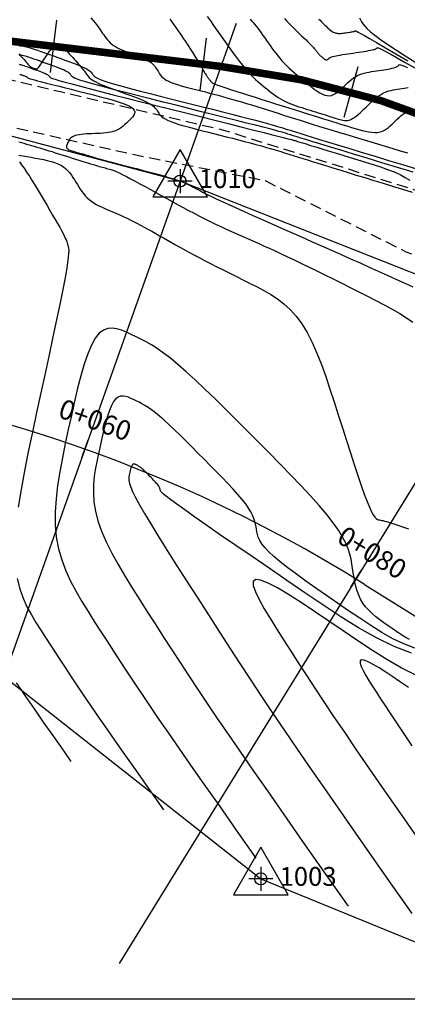
# Model space of a CAD drawing. Units: metres. Extents: x 188656 to 189519, y 8943412 to 8943731.
# Drawn here: x 188827 to 188853, y 8943500 to 8943565 of the extents above; entities that cross this region are included whole.
import ezdxf
from ezdxf.enums import TextEntityAlignment as Align

# ---------------------------------------------------------------- set-up
doc = ezdxf.new("R2010")
doc.units = ezdxf.units.M
doc.header["$LTSCALE"] = 3
doc.header["$MEASUREMENT"] = 0
doc.linetypes.add('DASHED', pattern=[0.75, 0.5, -0.25])
for name, color, linetype in [('CNIVEL_M', 18, 'Continuous'), ('CNIVEL_S', 36, 'Continuous'), ('Coord_Cuadricula', 8, 'Continuous'), ('EJE_ESTACA', 7, 'Continuous'), ('EJE_LINEA', 154, 'Continuous'), ('MARCO_vista', 1, 'Continuous'), ('P-SIMBOLO', 7, 'Continuous'), ('P-VERTICE', 7, 'Continuous'), ('Perim-botadero', 6, 'Continuous'), ('STALBL', 7, 'Continuous'), ('TROCHA', 8, 'Continuous'), ('XSSAM', 7, 'Continuous')]:
    doc.layers.add(name, color=color, linetype=linetype)
doc.styles.add('L50', font='simplex', dxfattribs={"height": 1.3})

# ---------------------------------------------------------------- blocks, each defined once
blk = doc.blocks.new('vert')
at = {"layer": 'MARCO_vista'}
blk.add_lwpolyline([(0, 3.5), (-3.03, -1.75), (3.03, -1.75)], close=True, dxfattribs=at)
blk = doc.blocks.new('lbl_tic')
blk.add_line((0, -0.04165), (0, 0.04165))

msp = doc.modelspace()

# ---------------------------------------------------------------- linework, layer by layer
at = {"layer": 'CNIVEL_M'}
for points in [[(188842.567, 8943565.051), (188842.659, 8943564.949), (188842.754, 8943564.839), (188842.853, 8943564.719), (188842.957, 8943564.588), (188843.065, 8943564.447), (188843.177, 8943564.297), (188843.292, 8943564.14), (188843.409, 8943563.978), (188843.528, 8943563.811), (188843.648, 8943563.641), (188843.769, 8943563.47), (188843.89, 8943563.299), (188844.012, 8943563.128), (188844.136, 8943562.958), (188844.264, 8943562.788), (188844.395, 8943562.619), (188844.533, 8943562.452), (188844.677, 8943562.286), (188844.828, 8943562.122), (188844.988, 8943561.959), (188845.155, 8943561.799), (188845.329, 8943561.639), (188845.508, 8943561.482), (188845.692, 8943561.325), (188845.879, 8943561.169), (188846.068, 8943561.013), (188846.258, 8943560.858), (188846.449, 8943560.703), (188846.638, 8943560.553), (188846.824, 8943560.411), (188847.007, 8943560.281), (188847.186, 8943560.168), (188847.359, 8943560.077), (188847.524, 8943560.01), (188847.682, 8943559.973), (188847.83, 8943559.968), (188847.971, 8943559.992), (188848.104, 8943560.041), (188848.231, 8943560.112), (188848.354, 8943560.199), (188848.473, 8943560.298), (188848.59, 8943560.406), (188848.706, 8943560.518), (188848.822, 8943560.631), (188848.938, 8943560.742), (188849.057, 8943560.851), (188849.177, 8943560.955), (188849.3, 8943561.054), (188849.428, 8943561.146), (188849.56, 8943561.23), (188849.697, 8943561.304), (188849.841, 8943561.367), (188849.99, 8943561.421), (188850.143, 8943561.467), (188850.301, 8943561.505), (188850.461, 8943561.538), (188850.624, 8943561.567), (188850.789, 8943561.593), (188850.954, 8943561.618), (188851.119, 8943561.643), (188851.281, 8943561.667), (188851.44, 8943561.692), (188851.591, 8943561.716), (188851.733, 8943561.74), (188851.863, 8943561.764), (188851.98, 8943561.788), (188852.081, 8943561.812), (188852.164, 8943561.836), (188852.231, 8943561.859), (188852.285, 8943561.882), (188852.327, 8943561.905), (188852.36, 8943561.928), (188852.386, 8943561.951), (188852.407, 8943561.974), (188852.426, 8943561.996), (188852.447, 8943562.018), (188852.481, 8943562.031), (188852.54, 8943562.028), (188852.638, 8943562), (188852.788, 8943561.94), (188853.003, 8943561.84)], [(188827.2, 8943562.75), (188827.289, 8943562.649), (188827.377, 8943562.55), (188827.462, 8943562.454), (188827.544, 8943562.363), (188827.62, 8943562.277), (188827.69, 8943562.199), (188827.753, 8943562.129), (188827.806, 8943562.07), (188827.849, 8943562.022), (188827.884, 8943561.984), (188827.911, 8943561.955), (188827.931, 8943561.934), (188827.946, 8943561.918), (188827.958, 8943561.907), (188827.966, 8943561.898), (188827.974, 8943561.892), (188827.981, 8943561.885), (188827.989, 8943561.878), (188827.997, 8943561.872), (188828.005, 8943561.865), (188828.015, 8943561.859), (188828.025, 8943561.852), (188828.036, 8943561.846), (188828.049, 8943561.84), (188828.063, 8943561.833), (188828.078, 8943561.827), (188828.094, 8943561.821), (188828.112, 8943561.815), (188828.13, 8943561.809), (188828.149, 8943561.803), (188828.168, 8943561.797), (188828.187, 8943561.792), (188828.206, 8943561.786), (188828.225, 8943561.78), (188828.244, 8943561.774), (188828.262, 8943561.769), (188828.28, 8943561.765), (188828.296, 8943561.76), (188828.312, 8943561.757), (188828.326, 8943561.754), (188828.339, 8943561.752), (188828.351, 8943561.751), (188828.361, 8943561.751), (188828.371, 8943561.751), (188828.38, 8943561.752), (188828.389, 8943561.753), (188828.397, 8943561.754), (188828.405, 8943561.756), (188828.413, 8943561.757), (188828.423, 8943561.761), (188828.434, 8943561.768), (188828.449, 8943561.78), (188828.468, 8943561.8), (188828.493, 8943561.829), (188828.524, 8943561.869), (188828.564, 8943561.922), (188828.611, 8943561.989), (188828.667, 8943562.068), (188828.729, 8943562.158), (188828.797, 8943562.258), (188828.869, 8943562.365), (188828.944, 8943562.477), (188829.022, 8943562.593), (188829.101, 8943562.71), (188829.18, 8943562.828), (188829.259, 8943562.942), (188829.339, 8943563.048), (188829.421, 8943563.144), (188829.504, 8943563.225), (188829.589, 8943563.287), (188829.676, 8943563.328), (188829.767, 8943563.343), (188829.86, 8943563.331), (188829.957, 8943563.293), (188830.056, 8943563.233), (188830.156, 8943563.154), (188830.259, 8943563.062), (188830.362, 8943562.958), (188830.467, 8943562.847), (188830.572, 8943562.732), (188830.677, 8943562.617), (188830.78, 8943562.503), (188830.882, 8943562.39), (188830.98, 8943562.281), (188831.075, 8943562.175), (188831.164, 8943562.074), (188831.247, 8943561.979), (188831.322, 8943561.89), (188831.389, 8943561.809), (188831.449, 8943561.734), (188831.503, 8943561.664), (188831.552, 8943561.6), (188831.596, 8943561.539), (188831.637, 8943561.481), (188831.676, 8943561.425), (188831.714, 8943561.37), (188831.752, 8943561.314), (188831.794, 8943561.259), (188831.843, 8943561.202), (188831.902, 8943561.143), (188831.974, 8943561.082), (188832.063, 8943561.019), (188832.173, 8943560.951), (188832.307, 8943560.88), (188832.467, 8943560.804), (188832.65, 8943560.724), (188832.854, 8943560.641), (188833.075, 8943560.555), (188833.31, 8943560.467), (188833.555, 8943560.377), (188833.806, 8943560.285), (188834.061, 8943560.193), (188834.316, 8943560.101), (188834.568, 8943560.01), (188834.813, 8943559.919), (188835.048, 8943559.829), (188835.27, 8943559.74), (188835.475, 8943559.652), (188835.66, 8943559.567), (188835.822, 8943559.483), (188835.958, 8943559.402), (188836.071, 8943559.323), (188836.165, 8943559.246), (188836.241, 8943559.17), (188836.304, 8943559.096), (188836.357, 8943559.022), (188836.404, 8943558.949), (188836.447, 8943558.877), (188836.491, 8943558.804), (188836.54, 8943558.731), (188836.601, 8943558.656), (188836.68, 8943558.581), (188836.782, 8943558.503), (188836.914, 8943558.423), (188837.081, 8943558.339), (188837.289, 8943558.253), (188837.542, 8943558.162), (188837.836, 8943558.068), (188838.165, 8943557.97), (188838.524, 8943557.87), (188838.906, 8943557.769), (188839.305, 8943557.665), (188839.717, 8943557.561), (188840.134, 8943557.456), (188840.552, 8943557.351), (188840.967, 8943557.246), (188841.379, 8943557.142), (188841.785, 8943557.038), (188842.182, 8943556.936), (188842.57, 8943556.834), (188842.945, 8943556.734), (188843.306, 8943556.635), (188843.651, 8943556.538), (188843.982, 8943556.442), (188844.3, 8943556.348), (188844.609, 8943556.254), (188844.909, 8943556.162), (188845.204, 8943556.07), (188845.494, 8943555.979), (188845.782, 8943555.888), (188846.071, 8943555.797), (188846.365, 8943555.704), (188846.671, 8943555.607), (188846.994, 8943555.506), (188847.341, 8943555.398), (188847.715, 8943555.281), (188848.125, 8943555.155), (188848.574, 8943555.016), (188849.068, 8943554.864), (188849.601, 8943554.701), (188850.169, 8943554.528), (188850.766, 8943554.346), (188851.386, 8943554.157), (188852.023, 8943553.964), (188852.671, 8943553.766), (188853.325, 8943553.568)], [(188827.256, 8943561.4), (188827.294, 8943561.387), (188827.334, 8943561.373), (188827.375, 8943561.358), (188827.417, 8943561.343), (188827.458, 8943561.328), (188827.499, 8943561.313), (188827.539, 8943561.299), (188827.577, 8943561.285), (188827.612, 8943561.271), (188827.645, 8943561.258), (188827.674, 8943561.245), (188827.699, 8943561.234), (188827.72, 8943561.223), (188827.737, 8943561.214), (188827.75, 8943561.205), (188827.76, 8943561.196), (188827.767, 8943561.188), (188827.773, 8943561.181), (188827.778, 8943561.174), (188827.783, 8943561.167), (188827.788, 8943561.159), (188827.801, 8943561.15), (188827.828, 8943561.137), (188827.878, 8943561.12), (188827.956, 8943561.095), (188828.072, 8943561.061), (188828.231, 8943561.017), (188828.442, 8943560.961), (188828.709, 8943560.891), (188829.028, 8943560.809), (188829.391, 8943560.717), (188829.79, 8943560.615), (188830.218, 8943560.507), (188830.669, 8943560.394), (188831.134, 8943560.277), (188831.607, 8943560.158), (188832.08, 8943560.039), (188832.543, 8943559.921), (188832.988, 8943559.802), (188833.406, 8943559.685), (188833.788, 8943559.568), (188834.125, 8943559.452), (188834.408, 8943559.337), (188834.627, 8943559.224), (188834.778, 8943559.112), (188834.864, 8943559.002), (188834.897, 8943558.893), (188834.885, 8943558.784), (188834.836, 8943558.677), (188834.76, 8943558.57), (188834.667, 8943558.464), (188834.564, 8943558.358), (188834.459, 8943558.252), (188834.353, 8943558.148), (188834.245, 8943558.047), (188834.133, 8943557.95), (188834.015, 8943557.86), (188833.892, 8943557.777), (188833.76, 8943557.704), (188833.619, 8943557.641), (188833.469, 8943557.591), (188833.31, 8943557.551), (188833.142, 8943557.52), (188832.969, 8943557.497), (188832.79, 8943557.481), (188832.608, 8943557.469), (188832.422, 8943557.46), (188832.236, 8943557.453), (188832.05, 8943557.445), (188831.866, 8943557.437), (188831.687, 8943557.428), (188831.515, 8943557.415), (188831.353, 8943557.4), (188831.203, 8943557.381), (188831.068, 8943557.356), (188830.949, 8943557.326), (188830.849, 8943557.29), (188830.766, 8943557.247), (188830.698, 8943557.2), (188830.642, 8943557.149), (188830.595, 8943557.095), (188830.555, 8943557.038), (188830.521, 8943556.979), (188830.489, 8943556.92), (188830.457, 8943556.861), (188830.427, 8943556.802), (188830.401, 8943556.744), (188830.381, 8943556.688), (188830.367, 8943556.634), (188830.363, 8943556.583), (188830.369, 8943556.536), (188830.388, 8943556.492), (188830.421, 8943556.452), (188830.467, 8943556.417), (188830.523, 8943556.385), (188830.589, 8943556.355), (188830.661, 8943556.328), (188830.739, 8943556.302), (188830.821, 8943556.278), (188830.904, 8943556.254), (188830.988, 8943556.23), (188831.071, 8943556.207), (188831.152, 8943556.183), (188831.231, 8943556.161), (188831.308, 8943556.139), (188831.381, 8943556.118), (188831.45, 8943556.098), (188831.514, 8943556.079), (188831.572, 8943556.062), (188831.625, 8943556.046), (188831.675, 8943556.031), (188831.72, 8943556.017), (188831.763, 8943556.004), (188831.804, 8943555.991), (188831.843, 8943555.978), (188831.882, 8943555.966), (188831.921, 8943555.954), (188831.965, 8943555.94), (188832.02, 8943555.924), (188832.09, 8943555.904), (188832.18, 8943555.878), (188832.295, 8943555.846), (188832.441, 8943555.807), (188832.622, 8943555.758), (188832.842, 8943555.699), (188833.098, 8943555.631), (188833.384, 8943555.555), (188833.695, 8943555.473), (188834.027, 8943555.386), (188834.373, 8943555.294), (188834.73, 8943555.2), (188835.093, 8943555.105), (188835.455, 8943555.01), (188835.813, 8943554.915), (188836.165, 8943554.821), (188836.504, 8943554.728), (188836.83, 8943554.637), (188837.136, 8943554.547), (188837.42, 8943554.461), (188837.678, 8943554.377), (188837.908, 8943554.296), (188838.112, 8943554.218), (188838.293, 8943554.143), (188838.456, 8943554.069), (188838.604, 8943553.997), (188838.74, 8943553.927), (188838.87, 8943553.857), (188838.995, 8943553.788), (188839.121, 8943553.718), (188839.256, 8943553.645), (188839.408, 8943553.565), (188839.585, 8943553.474), (188839.795, 8943553.369), (188840.048, 8943553.246), (188840.352, 8943553.103), (188840.714, 8943552.934), (188841.142, 8943552.739), (188841.628, 8943552.519), (188842.165, 8943552.278), (188842.744, 8943552.02), (188843.357, 8943551.747), (188843.995, 8943551.464), (188844.65, 8943551.174), (188845.314, 8943550.88), (188845.978, 8943550.586), (188846.641, 8943550.293), (188847.3, 8943550.001), (188847.954, 8943549.711), (188848.6, 8943549.423), (188849.237, 8943549.14), (188849.862, 8943548.86), (188850.475, 8943548.586), (188851.074, 8943548.316), (188851.659, 8943548.052), (188852.234, 8943547.791), (188852.799, 8943547.535), (188853.357, 8943547.281)], [(188853.288, 8943522.942), (188852.124, 8943523.387), (188850.949, 8943523.956), (188849.767, 8943524.622), (188848.578, 8943525.361), (188847.385, 8943526.15), (188846.191, 8943526.963), (188844.999, 8943527.779), (188843.825, 8943528.582), (188842.689, 8943529.36), (188841.608, 8943530.102), (188840.602, 8943530.795), (188839.689, 8943531.427), (188838.888, 8943531.985), (188838.217, 8943532.457), (188837.688, 8943532.836), (188837.289, 8943533.128), (188837.002, 8943533.348), (188836.808, 8943533.506), (188836.688, 8943533.615), (188836.625, 8943533.687), (188836.598, 8943533.735), (188836.59, 8943533.77), (188836.585, 8943533.804), (188836.578, 8943533.838), (188836.57, 8943533.874), (188836.557, 8943533.912), (188836.54, 8943533.953), (188836.517, 8943533.997), (188836.487, 8943534.047), (188836.449, 8943534.101), (188836.402, 8943534.161), (188836.347, 8943534.226), (188836.284, 8943534.296), (188836.215, 8943534.37), (188836.142, 8943534.446), (188836.066, 8943534.525), (188835.986, 8943534.605), (188835.906, 8943534.686), (188835.826, 8943534.767), (188835.746, 8943534.847), (188835.668, 8943534.925), (188835.592, 8943535), (188835.519, 8943535.07), (188835.449, 8943535.136), (188835.384, 8943535.196), (188835.324, 8943535.248), (188835.269, 8943535.293), (188835.219, 8943535.331), (188835.173, 8943535.363), (188835.131, 8943535.389), (188835.092, 8943535.412), (188835.055, 8943535.432), (188835.02, 8943535.449), (188834.985, 8943535.466), (188834.95, 8943535.482), (188834.915, 8943535.496), (188834.881, 8943535.507), (188834.848, 8943535.512), (188834.815, 8943535.509), (188834.783, 8943535.497), (188834.753, 8943535.474), (188834.723, 8943535.438), (188834.696, 8943535.388), (188834.669, 8943535.325), (188834.644, 8943535.251), (188834.62, 8943535.167), (188834.596, 8943535.076), (188834.573, 8943534.979), (188834.551, 8943534.879), (188834.529, 8943534.777), (188834.508, 8943534.672), (188834.498, 8943534.553), (188834.507, 8943534.408), (188834.547, 8943534.222), (188834.627, 8943533.982), (188834.757, 8943533.675), (188834.948, 8943533.286), (188835.209, 8943532.803), (188835.548, 8943532.216), (188835.956, 8943531.534), (188836.425, 8943530.771), (188836.945, 8943529.941), (188837.504, 8943529.057), (188838.094, 8943528.132), (188838.704, 8943527.18), (188839.324, 8943526.215), (188839.947, 8943525.246), (188840.576, 8943524.269), (188841.218, 8943523.277), (188841.878, 8943522.262), (188842.563, 8943521.217), (188843.28, 8943520.133), (188844.035, 8943519.003), (188844.834, 8943517.82), (188845.686, 8943516.571), (188846.614, 8943515.222), (188847.644, 8943513.736), (188848.801, 8943512.076), (188850.111, 8943510.203), (188851.6, 8943508.079), (188853.293, 8943505.666)]]:
    msp.add_lwpolyline(points, dxfattribs=at)
at = {"layer": 'CNIVEL_S'}
for points in [[(188831.992, 8943565.136), (188832.125, 8943564.976), (188832.243, 8943564.828), (188832.349, 8943564.692), (188832.445, 8943564.564), (188832.532, 8943564.444), (188832.613, 8943564.33), (188832.69, 8943564.219), (188832.765, 8943564.111), (188832.84, 8943564.002), (188832.916, 8943563.895), (188832.995, 8943563.789), (188833.079, 8943563.685), (188833.168, 8943563.584), (188833.264, 8943563.487), (188833.37, 8943563.395), (188833.485, 8943563.307), (188833.612, 8943563.226), (188833.748, 8943563.15), (188833.894, 8943563.078), (188834.047, 8943563.01), (188834.205, 8943562.945), (188834.368, 8943562.882), (188834.534, 8943562.821), (188834.701, 8943562.761), (188834.868, 8943562.701), (188835.034, 8943562.64), (188835.195, 8943562.578), (188835.351, 8943562.516), (188835.5, 8943562.451), (188835.64, 8943562.385), (188835.769, 8943562.316), (188835.885, 8943562.245), (188835.987, 8943562.17), (188836.076, 8943562.093), (188836.154, 8943562.013), (188836.223, 8943561.932), (188836.284, 8943561.848), (188836.34, 8943561.764), (188836.393, 8943561.679), (188836.443, 8943561.593), (188836.494, 8943561.507), (188836.549, 8943561.422), (188836.61, 8943561.337), (188836.682, 8943561.253), (188836.768, 8943561.17), (188836.871, 8943561.088), (188836.995, 8943561.008), (188837.144, 8943560.93), (188837.319, 8943560.854), (188837.519, 8943560.779), (188837.74, 8943560.707), (188837.978, 8943560.635), (188838.231, 8943560.565), (188838.493, 8943560.495), (188838.763, 8943560.426), (188839.036, 8943560.357), (188839.31, 8943560.289), (188839.586, 8943560.219), (188839.863, 8943560.148), (188840.145, 8943560.075), (188840.431, 8943560), (188840.724, 8943559.921), (188841.024, 8943559.838), (188841.334, 8943559.75), (188841.652, 8943559.657), (188841.98, 8943559.559), (188842.315, 8943559.458), (188842.656, 8943559.353), (188843.002, 8943559.245), (188843.352, 8943559.135), (188843.705, 8943559.024), (188844.059, 8943558.912), (188844.413, 8943558.8), (188844.77, 8943558.687), (188845.132, 8943558.573), (188845.502, 8943558.457), (188845.882, 8943558.338), (188846.274, 8943558.215), (188846.681, 8943558.089), (188847.106, 8943557.957), (188847.551, 8943557.82), (188848.013, 8943557.678), (188848.49, 8943557.532), (188848.98, 8943557.383), (188849.48, 8943557.23), (188849.988, 8943557.076), (188850.5, 8943556.92), (188851.015, 8943556.763), (188851.53, 8943556.607), (188852.037, 8943556.455), (188852.531, 8943556.31), (188853.005, 8943556.176)], [(188837.236, 8943565.063), (188837.365, 8943564.877), (188837.496, 8943564.687), (188837.627, 8943564.497), (188837.758, 8943564.306), (188837.888, 8943564.117), (188838.016, 8943563.93), (188838.14, 8943563.748), (188838.26, 8943563.572), (188838.374, 8943563.403), (188838.481, 8943563.242), (188838.58, 8943563.092), (188838.67, 8943562.952), (188838.753, 8943562.823), (188838.828, 8943562.702), (188838.898, 8943562.588), (188838.964, 8943562.481), (188839.026, 8943562.377), (188839.085, 8943562.276), (188839.144, 8943562.177), (188839.202, 8943562.078), (188839.26, 8943561.981), (188839.316, 8943561.885), (188839.371, 8943561.793), (188839.423, 8943561.705), (188839.473, 8943561.622), (188839.519, 8943561.546), (188839.561, 8943561.477), (188839.598, 8943561.417), (188839.632, 8943561.364), (188839.662, 8943561.318), (188839.689, 8943561.277), (188839.714, 8943561.24), (188839.737, 8943561.207), (188839.758, 8943561.176), (188839.78, 8943561.145), (188839.801, 8943561.116), (188839.822, 8943561.086), (188839.843, 8943561.057), (188839.863, 8943561.029), (188839.883, 8943561.002), (188839.903, 8943560.976), (188839.921, 8943560.952), (188839.939, 8943560.93), (188839.956, 8943560.911), (188839.973, 8943560.893), (188839.988, 8943560.878), (188840.003, 8943560.863), (188840.018, 8943560.85), (188840.032, 8943560.838), (188840.046, 8943560.826), (188840.06, 8943560.815), (188840.075, 8943560.803), (188840.097, 8943560.79), (188840.132, 8943560.772), (188840.189, 8943560.748), (188840.272, 8943560.715), (188840.39, 8943560.673), (188840.548, 8943560.618), (188840.755, 8943560.549), (188841.014, 8943560.464), (188841.321, 8943560.365), (188841.669, 8943560.253), (188842.051, 8943560.131), (188842.46, 8943560.001), (188842.89, 8943559.865), (188843.334, 8943559.724), (188843.785, 8943559.582), (188844.236, 8943559.439), (188844.684, 8943559.298), (188845.125, 8943559.158), (188845.556, 8943559.022), (188845.973, 8943558.891), (188846.374, 8943558.765), (188846.754, 8943558.645), (188847.111, 8943558.534), (188847.443, 8943558.431), (188847.75, 8943558.335), (188848.038, 8943558.247), (188848.308, 8943558.164), (188848.565, 8943558.085), (188848.812, 8943558.01), (188849.053, 8943557.936), (188849.29, 8943557.864), (188849.526, 8943557.793), (188849.76, 8943557.725), (188849.991, 8943557.662), (188850.215, 8943557.608), (188850.432, 8943557.565), (188850.64, 8943557.537), (188850.837, 8943557.526), (188851.02, 8943557.536), (188851.188, 8943557.567), (188851.344, 8943557.619), (188851.488, 8943557.688), (188851.623, 8943557.771), (188851.75, 8943557.866), (188851.871, 8943557.97), (188851.989, 8943558.079), (188852.104, 8943558.191), (188852.22, 8943558.304), (188852.335, 8943558.415), (188852.451, 8943558.523), (188852.568, 8943558.627), (188852.685, 8943558.724), (188852.803, 8943558.815), (188852.922, 8943558.897), (188853.042, 8943558.968)], [(188839.717, 8943565.223), (188839.918, 8943564.939), (188840.128, 8943564.64), (188840.346, 8943564.332), (188840.568, 8943564.018), (188840.789, 8943563.704), (188841.01, 8943563.393), (188841.228, 8943563.089), (188841.442, 8943562.793), (188841.652, 8943562.509), (188841.856, 8943562.241), (188842.053, 8943561.991), (188842.242, 8943561.762), (188842.422, 8943561.557), (188842.594, 8943561.373), (188842.758, 8943561.207), (188842.917, 8943561.056), (188843.071, 8943560.918), (188843.221, 8943560.788), (188843.37, 8943560.665), (188843.517, 8943560.545), (188843.663, 8943560.425), (188843.811, 8943560.307), (188843.96, 8943560.19), (188844.11, 8943560.076), (188844.263, 8943559.966), (188844.419, 8943559.861), (188844.578, 8943559.761), (188844.742, 8943559.668), (188844.91, 8943559.583), (188845.083, 8943559.504), (188845.259, 8943559.431), (188845.438, 8943559.363), (188845.619, 8943559.298), (188845.802, 8943559.237), (188845.987, 8943559.177), (188846.172, 8943559.118), (188846.356, 8943559.06), (188846.54, 8943559.002), (188846.721, 8943558.945), (188846.897, 8943558.889), (188847.068, 8943558.835), (188847.232, 8943558.784), (188847.388, 8943558.735), (188847.534, 8943558.689), (188847.67, 8943558.647), (188847.796, 8943558.608), (188847.914, 8943558.572), (188848.025, 8943558.537), (188848.13, 8943558.505), (188848.231, 8943558.474), (188848.33, 8943558.444), (188848.427, 8943558.415), (188848.524, 8943558.386), (188848.621, 8943558.359), (188848.72, 8943558.338), (188848.82, 8943558.324), (188848.923, 8943558.32), (188849.028, 8943558.328), (188849.137, 8943558.351), (188849.25, 8943558.392), (188849.367, 8943558.452), (188849.488, 8943558.529), (188849.612, 8943558.621), (188849.74, 8943558.726), (188849.869, 8943558.84), (188850, 8943558.962), (188850.133, 8943559.089), (188850.266, 8943559.219), (188850.398, 8943559.348), (188850.532, 8943559.476), (188850.665, 8943559.601), (188850.8, 8943559.72), (188850.935, 8943559.833), (188851.071, 8943559.937), (188851.208, 8943560.031), (188851.347, 8943560.113), (188851.487, 8943560.183), (188851.629, 8943560.24), (188851.772, 8943560.287), (188851.916, 8943560.326), (188852.06, 8943560.358), (188852.206, 8943560.385), (188852.352, 8943560.409), (188852.498, 8943560.431), (188852.643, 8943560.453), (188852.787, 8943560.475), (188852.927, 8943560.497), (188853.062, 8943560.519)], [(188844.847, 8943565.09), (188845.007, 8943564.914), (188845.168, 8943564.747), (188845.332, 8943564.584), (188845.496, 8943564.424), (188845.66, 8943564.265), (188845.822, 8943564.108), (188845.979, 8943563.955), (188846.129, 8943563.808), (188846.271, 8943563.669), (188846.401, 8943563.541), (188846.518, 8943563.425), (188846.618, 8943563.323), (188846.702, 8943563.237), (188846.769, 8943563.165), (188846.823, 8943563.106), (188846.866, 8943563.057), (188846.9, 8943563.016), (188846.927, 8943562.982), (188846.95, 8943562.951), (188846.97, 8943562.923), (188846.99, 8943562.895), (188847.01, 8943562.866), (188847.03, 8943562.838), (188847.051, 8943562.811), (188847.073, 8943562.783), (188847.095, 8943562.755), (188847.119, 8943562.728), (188847.144, 8943562.701), (188847.17, 8943562.674), (188847.198, 8943562.648), (188847.226, 8943562.622), (188847.256, 8943562.596), (188847.286, 8943562.57), (188847.316, 8943562.545), (188847.348, 8943562.519), (188847.379, 8943562.493), (188847.41, 8943562.468), (188847.441, 8943562.443), (188847.472, 8943562.42), (188847.502, 8943562.399), (188847.531, 8943562.38), (188847.56, 8943562.365), (188847.587, 8943562.354), (188847.613, 8943562.348), (188847.637, 8943562.347), (188847.66, 8943562.351), (188847.682, 8943562.359), (188847.703, 8943562.371), (188847.723, 8943562.385), (188847.743, 8943562.402), (188847.762, 8943562.419), (188847.781, 8943562.438), (188847.8, 8943562.456), (188847.822, 8943562.475), (188847.85, 8943562.494), (188847.884, 8943562.513), (188847.93, 8943562.533), (188847.988, 8943562.554), (188848.062, 8943562.576), (188848.154, 8943562.598), (188848.265, 8943562.621), (188848.395, 8943562.646), (188848.541, 8943562.671), (188848.699, 8943562.697), (188848.868, 8943562.724), (188849.044, 8943562.751), (188849.226, 8943562.778), (188849.41, 8943562.805), (188849.594, 8943562.833), (188849.776, 8943562.86), (188849.952, 8943562.887), (188850.12, 8943562.913), (188850.277, 8943562.938), (188850.421, 8943562.962), (188850.548, 8943562.985), (188850.657, 8943563.007), (188850.744, 8943563.027), (188850.813, 8943563.045), (188850.866, 8943563.063), (188850.905, 8943563.079), (188850.933, 8943563.094), (188850.953, 8943563.109), (188850.968, 8943563.123), (188850.98, 8943563.138), (188850.994, 8943563.15), (188851.023, 8943563.154), (188851.081, 8943563.14), (188851.182, 8943563.099), (188851.342, 8943563.022), (188851.575, 8943562.901), (188851.895, 8943562.727), (188852.317, 8943562.489), (188852.851, 8943562.184), (188853.488, 8943561.816)], [(188847.132, 8943565.063), (188847.206, 8943564.977), (188847.282, 8943564.895), (188847.361, 8943564.814), (188847.44, 8943564.736), (188847.52, 8943564.658), (188847.6, 8943564.58), (188847.68, 8943564.504), (188847.76, 8943564.431), (188847.841, 8943564.362), (188847.921, 8943564.299), (188848.002, 8943564.242), (188848.084, 8943564.194), (188848.165, 8943564.156), (188848.247, 8943564.129), (188848.33, 8943564.112), (188848.412, 8943564.103), (188848.495, 8943564.101), (188848.579, 8943564.105), (188848.662, 8943564.113), (188848.746, 8943564.123), (188848.829, 8943564.136), (188848.913, 8943564.148), (188848.995, 8943564.16), (188849.074, 8943564.172), (188849.15, 8943564.184), (188849.221, 8943564.195), (188849.286, 8943564.206), (188849.344, 8943564.216), (188849.393, 8943564.226), (188849.432, 8943564.234), (188849.463, 8943564.242), (188849.486, 8943564.249), (188849.503, 8943564.256), (188849.515, 8943564.262), (188849.524, 8943564.268), (188849.529, 8943564.273), (188849.534, 8943564.279), (188849.541, 8943564.283), (188849.565, 8943564.277), (188849.621, 8943564.252), (188849.726, 8943564.197), (188849.895, 8943564.104), (188850.146, 8943563.963), (188850.495, 8943563.763), (188850.957, 8943563.495), (188851.544, 8943563.153), (188852.245, 8943562.743), (188853.043, 8943562.275)], [(188849.816, 8943565.138), (188849.889, 8943565.009), (188849.964, 8943564.879), (188850.053, 8943564.742), (188850.171, 8943564.591), (188850.333, 8943564.418), (188850.552, 8943564.217), (188850.843, 8943563.98), (188851.22, 8943563.701), (188851.699, 8943563.371), (188852.287, 8943562.986), (188852.977, 8943562.552), (188853.752, 8943562.074)], [(188827.239, 8943563.265), (188827.277, 8943563.271), (188827.32, 8943563.276), (188827.37, 8943563.277), (188827.43, 8943563.273), (188827.506, 8943563.263), (188827.599, 8943563.245), (188827.715, 8943563.217), (188827.856, 8943563.178), (188828.025, 8943563.126), (188828.22, 8943563.062), (188828.436, 8943562.989), (188828.671, 8943562.908), (188828.92, 8943562.82), (188829.181, 8943562.727), (188829.448, 8943562.632), (188829.72, 8943562.534), (188829.991, 8943562.436), (188830.258, 8943562.339), (188830.518, 8943562.244), (188830.767, 8943562.151), (188831, 8943562.061), (188831.214, 8943561.976), (188831.405, 8943561.895), (188831.569, 8943561.82), (188831.704, 8943561.751), (188831.812, 8943561.687), (188831.897, 8943561.629), (188831.963, 8943561.574), (188832.014, 8943561.523), (188832.053, 8943561.474), (188832.085, 8943561.426), (188832.113, 8943561.38), (188832.142, 8943561.333), (188832.182, 8943561.284), (188832.243, 8943561.231), (188832.335, 8943561.172), (188832.471, 8943561.105), (188832.659, 8943561.028), (188832.911, 8943560.938), (188833.237, 8943560.834), (188833.645, 8943560.714), (188834.128, 8943560.58), (188834.674, 8943560.433), (188835.273, 8943560.277), (188835.914, 8943560.112), (188836.588, 8943559.941), (188837.282, 8943559.766), (188837.988, 8943559.589), (188838.693, 8943559.412), (188839.39, 8943559.236), (188840.07, 8943559.065), (188840.724, 8943558.9), (188841.343, 8943558.743), (188841.92, 8943558.596), (188842.444, 8943558.461), (188842.909, 8943558.34), (188843.307, 8943558.234), (188843.645, 8943558.143), (188843.931, 8943558.063), (188844.174, 8943557.994), (188844.382, 8943557.932), (188844.565, 8943557.877), (188844.73, 8943557.825), (188844.887, 8943557.776), (188845.045, 8943557.726), (188845.214, 8943557.673), (188845.408, 8943557.612), (188845.639, 8943557.54), (188845.918, 8943557.454), (188846.258, 8943557.349), (188846.671, 8943557.222), (188847.169, 8943557.07), (188847.76, 8943556.889), (188848.437, 8943556.683), (188849.186, 8943556.455), (188849.997, 8943556.208), (188850.856, 8943555.947), (188851.752, 8943555.675), (188852.672, 8943555.395), (188853.604, 8943555.112)], [(188853.396, 8943554.887), (188852.34, 8943555.208), (188851.315, 8943555.519), (188850.336, 8943555.817), (188849.418, 8943556.096), (188848.578, 8943556.351), (188847.83, 8943556.579), (188847.189, 8943556.774), (188846.667, 8943556.933), (188846.252, 8943557.06), (188845.93, 8943557.159), (188845.684, 8943557.235), (188845.5, 8943557.292), (188845.362, 8943557.334), (188845.255, 8943557.368), (188845.163, 8943557.397), (188845.072, 8943557.426), (188844.969, 8943557.457), (188844.842, 8943557.495), (188844.68, 8943557.541), (188844.469, 8943557.598), (188844.2, 8943557.671), (188843.858, 8943557.76), (188843.434, 8943557.87), (188842.918, 8943558.002), (188842.318, 8943558.154), (188841.647, 8943558.324), (188840.917, 8943558.508), (188840.139, 8943558.704), (188839.325, 8943558.909), (188838.488, 8943559.119), (188837.638, 8943559.332), (188836.789, 8943559.546), (188835.952, 8943559.756), (188835.142, 8943559.961), (188834.371, 8943560.157), (188833.651, 8943560.342), (188832.997, 8943560.513), (188832.421, 8943560.667), (188831.935, 8943560.802), (188831.55, 8943560.914), (188831.255, 8943561.007), (188831.038, 8943561.083), (188830.886, 8943561.145), (188830.787, 8943561.196), (188830.726, 8943561.238), (188830.691, 8943561.275), (188830.67, 8943561.309), (188830.65, 8943561.342), (188830.627, 8943561.376), (188830.599, 8943561.411), (188830.562, 8943561.448), (188830.515, 8943561.487), (188830.453, 8943561.529), (188830.376, 8943561.575), (188830.279, 8943561.624), (188830.161, 8943561.678), (188830.024, 8943561.736), (188829.871, 8943561.798), (188829.703, 8943561.862), (188829.525, 8943561.929), (188829.339, 8943561.997), (188829.147, 8943562.067), (188828.952, 8943562.137), (188828.757, 8943562.207), (188828.565, 8943562.276), (188828.378, 8943562.342), (188828.199, 8943562.405), (188828.031, 8943562.464), (188827.876, 8943562.516), (188827.736, 8943562.562), (188827.615, 8943562.599), (188827.513, 8943562.627), (188827.43, 8943562.647), (188827.363, 8943562.66), (188827.309, 8943562.668), (188827.266, 8943562.67), (188827.23, 8943562.669)], [(188827.221, 8943562.057), (188827.261, 8943562.05), (188827.312, 8943562.037), (188827.373, 8943562.02), (188827.447, 8943561.998), (188827.531, 8943561.97), (188827.626, 8943561.938), (188827.728, 8943561.903), (188827.836, 8943561.865), (188827.95, 8943561.824), (188828.066, 8943561.782), (188828.184, 8943561.74), (188828.302, 8943561.697), (188828.419, 8943561.655), (188828.532, 8943561.614), (188828.64, 8943561.573), (188828.741, 8943561.534), (188828.835, 8943561.497), (188828.918, 8943561.462), (188828.989, 8943561.429), (188829.048, 8943561.399), (188829.095, 8943561.371), (188829.132, 8943561.346), (188829.161, 8943561.322), (188829.183, 8943561.3), (188829.2, 8943561.279), (188829.214, 8943561.258), (188829.226, 8943561.238), (188829.24, 8943561.217), (188829.27, 8943561.192), (188829.331, 8943561.161), (188829.437, 8943561.119), (188829.606, 8943561.062), (188829.851, 8943560.987), (188830.188, 8943560.891), (188830.633, 8943560.77), (188831.196, 8943560.621), (188831.866, 8943560.447), (188832.629, 8943560.251), (188833.469, 8943560.038), (188834.37, 8943559.81), (188835.317, 8943559.571), (188836.295, 8943559.326), (188837.288, 8943559.076), (188838.282, 8943558.827), (188839.26, 8943558.581), (188840.208, 8943558.343), (188841.11, 8943558.117), (188841.951, 8943557.905), (188842.717, 8943557.713), (188843.391, 8943557.543), (188843.959, 8943557.4), (188844.41, 8943557.286), (188844.754, 8943557.198), (188845.008, 8943557.134), (188845.186, 8943557.088), (188845.302, 8943557.057), (188845.373, 8943557.038), (188845.414, 8943557.026), (188845.439, 8943557.018), (188845.464, 8943557.011), (188845.496, 8943557.001), (188845.543, 8943556.986), (188845.613, 8943556.965), (188845.713, 8943556.934), (188845.852, 8943556.891), (188846.037, 8943556.835), (188846.276, 8943556.762), (188846.573, 8943556.672), (188846.923, 8943556.565), (188847.32, 8943556.445), (188847.754, 8943556.313), (188848.219, 8943556.171), (188848.708, 8943556.023), (188849.211, 8943555.87), (188849.722, 8943555.715), (188850.233, 8943555.559), (188850.737, 8943555.402), (188851.224, 8943555.241), (188851.689, 8943555.077), (188852.122, 8943554.907), (188852.516, 8943554.73), (188852.864, 8943554.545), (188853.157, 8943554.349)], [(188827.204, 8943556.902), (188827.37, 8943556.855), (188827.538, 8943556.807), (188827.706, 8943556.759), (188827.876, 8943556.711), (188828.048, 8943556.661), (188828.225, 8943556.61), (188828.406, 8943556.556), (188828.592, 8943556.501), (188828.785, 8943556.443), (188828.985, 8943556.382), (188829.191, 8943556.319), (188829.403, 8943556.253), (188829.619, 8943556.185), (188829.839, 8943556.116), (188830.062, 8943556.046), (188830.286, 8943555.975), (188830.512, 8943555.904), (188830.737, 8943555.832), (188830.96, 8943555.762), (188831.179, 8943555.693), (188831.391, 8943555.626), (188831.595, 8943555.562), (188831.789, 8943555.502), (188831.969, 8943555.447), (188832.135, 8943555.397), (188832.284, 8943555.352), (188832.418, 8943555.313), (188832.54, 8943555.278), (188832.65, 8943555.247), (188832.753, 8943555.219), (188832.848, 8943555.193), (188832.94, 8943555.169), (188833.029, 8943555.145), (188833.119, 8943555.121), (188833.213, 8943555.095), (188833.316, 8943555.062), (188833.432, 8943555.022), (188833.565, 8943554.97), (188833.719, 8943554.904), (188833.899, 8943554.822), (188834.109, 8943554.72), (188834.352, 8943554.597), (188834.625, 8943554.454), (188834.924, 8943554.294), (188835.245, 8943554.121), (188835.583, 8943553.936), (188835.933, 8943553.743), (188836.292, 8943553.545), (188836.656, 8943553.344), (188837.02, 8943553.142), (188837.384, 8943552.941), (188837.748, 8943552.742), (188838.111, 8943552.544), (188838.473, 8943552.35), (188838.834, 8943552.159), (188839.195, 8943551.972), (188839.553, 8943551.791), (188839.911, 8943551.615), (188840.267, 8943551.444), (188840.622, 8943551.277), (188840.976, 8943551.114), (188841.329, 8943550.954), (188841.682, 8943550.796), (188842.034, 8943550.639), (188842.386, 8943550.483), (188842.739, 8943550.327), (188843.095, 8943550.169), (188843.458, 8943550.007), (188843.831, 8943549.838), (188844.218, 8943549.662), (188844.622, 8943549.475), (188845.047, 8943549.276), (188845.496, 8943549.063), (188845.972, 8943548.835), (188846.472, 8943548.592), (188846.992, 8943548.336), (188847.53, 8943548.071), (188848.081, 8943547.798), (188848.643, 8943547.518), (188849.212, 8943547.235), (188849.784, 8943546.949), (188850.355, 8943546.663), (188850.919, 8943546.376), (188851.468, 8943546.089), (188851.996, 8943545.8), (188852.493, 8943545.51), (188852.954, 8943545.217), (188853.37, 8943544.921)], [(188827.239, 8943555.577), (188827.386, 8943555.385), (188827.547, 8943555.157), (188827.718, 8943554.899), (188827.898, 8943554.616), (188828.086, 8943554.314), (188828.28, 8943553.996), (188828.477, 8943553.668), (188828.676, 8943553.336), (188828.875, 8943553.003), (188829.071, 8943552.674), (188829.262, 8943552.353), (188829.444, 8943552.044), (188829.616, 8943551.751), (188829.774, 8943551.478), (188829.915, 8943551.229), (188830.037, 8943551.008), (188830.138, 8943550.817), (188830.22, 8943550.654), (188830.286, 8943550.514), (188830.338, 8943550.395), (188830.379, 8943550.292), (188830.412, 8943550.2), (188830.439, 8943550.117), (188830.463, 8943550.037), (188830.487, 8943549.955), (188830.505, 8943549.854), (188830.514, 8943549.714), (188830.508, 8943549.517), (188830.483, 8943549.242), (188830.434, 8943548.872), (188830.356, 8943548.386), (188830.245, 8943547.765), (188830.096, 8943546.997), (188829.914, 8943546.094), (188829.703, 8943545.076), (188829.467, 8943543.962), (188829.213, 8943542.77), (188828.944, 8943541.521), (188828.665, 8943540.234), (188828.382, 8943538.927), (188828.099, 8943537.619), (188827.826, 8943536.324), (188827.571, 8943535.055), (188827.345, 8943533.823), (188827.157, 8943532.643)], [(188827.189, 8943556.021), (188827.46, 8943555.974), (188827.735, 8943555.927), (188828.012, 8943555.88), (188828.289, 8943555.832), (188828.564, 8943555.782), (188828.832, 8943555.729), (188829.092, 8943555.671), (188829.34, 8943555.605), (188829.575, 8943555.532), (188829.792, 8943555.447), (188829.989, 8943555.351), (188830.164, 8943555.241), (188830.319, 8943555.119), (188830.457, 8943554.987), (188830.581, 8943554.846), (188830.693, 8943554.698), (188830.797, 8943554.545), (188830.895, 8943554.389), (188830.991, 8943554.231), (188831.086, 8943554.072), (188831.182, 8943553.915), (188831.281, 8943553.761), (188831.385, 8943553.61), (188831.494, 8943553.464), (188831.61, 8943553.325), (188831.735, 8943553.193), (188831.869, 8943553.07), (188832.015, 8943552.957), (188832.17, 8943552.852), (188832.334, 8943552.755), (188832.505, 8943552.665), (188832.682, 8943552.579), (188832.863, 8943552.497), (188833.046, 8943552.418), (188833.231, 8943552.34), (188833.417, 8943552.262), (188833.604, 8943552.183), (188833.793, 8943552.101), (188833.986, 8943552.016), (188834.183, 8943551.927), (188834.387, 8943551.832), (188834.597, 8943551.731), (188834.816, 8943551.621), (188835.045, 8943551.503), (188835.281, 8943551.378), (188835.525, 8943551.245), (188835.775, 8943551.107), (188836.03, 8943550.964), (188836.288, 8943550.819), (188836.548, 8943550.67), (188836.81, 8943550.521), (188837.073, 8943550.371), (188837.338, 8943550.22), (188837.61, 8943550.067), (188837.891, 8943549.91), (188838.184, 8943549.748), (188838.492, 8943549.58), (188838.819, 8943549.404), (188839.167, 8943549.22), (188839.539, 8943549.026), (188839.932, 8943548.824), (188840.343, 8943548.614), (188840.77, 8943548.398), (188841.209, 8943548.177), (188841.657, 8943547.952), (188842.111, 8943547.725), (188842.568, 8943547.496), (188843.026, 8943547.266), (188843.48, 8943547.026), (188843.929, 8943546.766), (188844.369, 8943546.476), (188844.797, 8943546.147), (188845.211, 8943545.769), (188845.608, 8943545.331), (188845.984, 8943544.824), (188846.338, 8943544.241), (188846.672, 8943543.589), (188846.989, 8943542.877), (188847.291, 8943542.116), (188847.582, 8943541.316), (188847.864, 8943540.486), (188848.14, 8943539.636), (188848.413, 8943538.776), (188848.685, 8943537.917), (188848.954, 8943537.071), (188849.217, 8943536.252), (188849.47, 8943535.473), (188849.711, 8943534.746), (188849.935, 8943534.086), (188850.141, 8943533.506), (188850.324, 8943533.019), (188850.483, 8943532.633), (188850.62, 8943532.34), (188850.738, 8943532.128), (188850.84, 8943531.981), (188850.93, 8943531.888), (188851.01, 8943531.834), (188851.083, 8943531.807), (188851.153, 8943531.794), (188851.224, 8943531.782), (188851.3, 8943531.768), (188851.387, 8943531.749), (188851.49, 8943531.724), (188851.615, 8943531.69), (188851.767, 8943531.645), (188851.951, 8943531.586), (188852.173, 8943531.512), (188852.436, 8943531.421), (188852.737, 8943531.315), (188853.07, 8943531.195)], [(188853.134, 8943523.861), (188852.853, 8943524.019), (188852.571, 8943524.195), (188852.287, 8943524.382), (188852.004, 8943524.575), (188851.72, 8943524.769), (188851.441, 8943524.966), (188851.169, 8943525.165), (188850.908, 8943525.37), (188850.662, 8943525.582), (188850.435, 8943525.803), (188850.229, 8943526.034), (188850.05, 8943526.278), (188849.9, 8943526.535), (188849.775, 8943526.804), (188849.673, 8943527.084), (188849.59, 8943527.372), (188849.521, 8943527.668), (188849.464, 8943527.969), (188849.414, 8943528.273), (188849.367, 8943528.579), (188849.32, 8943528.886), (188849.261, 8943529.201), (188849.182, 8943529.529), (188849.069, 8943529.877), (188848.914, 8943530.253), (188848.704, 8943530.662), (188848.43, 8943531.113), (188848.08, 8943531.611), (188847.647, 8943532.162), (188847.139, 8943532.76), (188846.566, 8943533.4), (188845.938, 8943534.073), (188845.268, 8943534.773), (188844.565, 8943535.495), (188843.841, 8943536.229), (188843.106, 8943536.971), (188842.37, 8943537.712), (188841.64, 8943538.444), (188840.924, 8943539.157), (188840.228, 8943539.842), (188839.557, 8943540.491), (188838.919, 8943541.093), (188838.321, 8943541.64), (188837.768, 8943542.122), (188837.265, 8943542.533), (188836.809, 8943542.879), (188836.391, 8943543.17), (188836.006, 8943543.414), (188835.648, 8943543.621), (188835.309, 8943543.801), (188834.983, 8943543.962), (188834.664, 8943544.114), (188834.346, 8943544.261), (188834.029, 8943544.391), (188833.717, 8943544.488), (188833.409, 8943544.533), (188833.109, 8943544.51), (188832.818, 8943544.402), (188832.538, 8943544.192), (188832.27, 8943543.863), (188832.016, 8943543.403), (188831.774, 8943542.824), (188831.543, 8943542.142), (188831.321, 8943541.376), (188831.106, 8943540.542), (188830.896, 8943539.656), (188830.69, 8943538.736), (188830.486, 8943537.8), (188830.284, 8943536.861), (188830.092, 8943535.927), (188829.919, 8943535.001), (188829.775, 8943534.09), (188829.67, 8943533.196), (188829.614, 8943532.324), (188829.616, 8943531.479), (188829.687, 8943530.666), (188829.832, 8943529.887), (188830.045, 8943529.139), (188830.317, 8943528.418), (188830.637, 8943527.719), (188830.997, 8943527.039), (188831.386, 8943526.372), (188831.794, 8943525.713), (188832.212, 8943525.06), (188832.632, 8943524.406), (188833.056, 8943523.747), (188833.489, 8943523.077), (188833.935, 8943522.392), (188834.398, 8943521.687), (188834.882, 8943520.955), (188835.391, 8943520.193), (188835.93, 8943519.395), (188836.505, 8943518.551), (188837.131, 8943517.641), (188837.826, 8943516.639), (188838.607, 8943515.518), (188839.491, 8943514.254), (188840.496, 8943512.82), (188841.639, 8943511.192), (188842.937, 8943509.344)], [(188853.489, 8943523.281), (188852.768, 8943523.557), (188852.042, 8943523.908), (188851.31, 8943524.32), (188850.574, 8943524.778), (188849.836, 8943525.266), (188849.097, 8943525.769), (188848.359, 8943526.274), (188847.633, 8943526.774), (188846.929, 8943527.263), (188846.258, 8943527.736), (188845.632, 8943528.189), (188845.062, 8943528.615), (188844.559, 8943529.01), (188844.133, 8943529.367), (188843.794, 8943529.685), (188843.532, 8943529.966), (188843.338, 8943530.216), (188843.199, 8943530.439), (188843.105, 8943530.641), (188843.044, 8943530.828), (188843.006, 8943531.004), (188842.979, 8943531.174), (188842.952, 8943531.345), (188842.92, 8943531.519), (188842.876, 8943531.701), (188842.813, 8943531.894), (188842.727, 8943532.103), (188842.611, 8943532.33), (188842.459, 8943532.58), (188842.265, 8943532.856), (188842.025, 8943533.162), (188841.743, 8943533.493), (188841.425, 8943533.848), (188841.077, 8943534.221), (188840.705, 8943534.61), (188840.315, 8943535.01), (188839.914, 8943535.417), (188839.506, 8943535.828), (188839.098, 8943536.239), (188838.693, 8943536.645), (188838.296, 8943537.041), (188837.91, 8943537.421), (188837.538, 8943537.781), (188837.184, 8943538.115), (188836.852, 8943538.418), (188836.546, 8943538.685), (188836.267, 8943538.913), (188836.014, 8943539.105), (188835.782, 8943539.266), (188835.569, 8943539.402), (188835.37, 8943539.517), (188835.182, 8943539.616), (188835.001, 8943539.706), (188834.824, 8943539.79), (188834.648, 8943539.871), (188834.472, 8943539.944), (188834.299, 8943539.997), (188834.129, 8943540.022), (188833.962, 8943540.01), (188833.801, 8943539.95), (188833.645, 8943539.833), (188833.497, 8943539.651), (188833.356, 8943539.395), (188833.222, 8943539.074), (188833.093, 8943538.697), (188832.97, 8943538.272), (188832.851, 8943537.809), (188832.735, 8943537.318), (188832.621, 8943536.808), (188832.507, 8943536.288), (188832.396, 8943535.766), (188832.295, 8943535.24), (188832.213, 8943534.705), (188832.161, 8943534.156), (188832.148, 8943533.589), (188832.186, 8943532.999), (188832.282, 8943532.383), (188832.448, 8943531.734), (188832.69, 8943531.051), (188833.001, 8943530.337), (188833.371, 8943529.595), (188833.791, 8943528.83), (188834.251, 8943528.048), (188834.74, 8943527.252), (188835.249, 8943526.447), (188835.768, 8943525.637), (188836.289, 8943524.826), (188836.816, 8943524.008), (188837.353, 8943523.177), (188837.907, 8943522.327), (188838.481, 8943521.452), (188839.081, 8943520.544), (188839.713, 8943519.598), (188840.382, 8943518.607), (188841.095, 8943517.561), (188841.873, 8943516.432), (188842.735, 8943515.188), (188843.704, 8943513.797), (188844.801, 8943512.228), (188846.048, 8943510.45), (188847.466, 8943508.429), (188849.077, 8943506.135)], [(188827.084, 8943527.914), (188827.259, 8943527.226), (188827.482, 8943526.601), (188827.742, 8943526.026), (188828.031, 8943525.49), (188828.339, 8943524.98), (188828.656, 8943524.482), (188828.975, 8943523.986), (188829.297, 8943523.485), (188829.625, 8943522.977), (188829.964, 8943522.457), (188830.315, 8943521.922), (188830.682, 8943521.367), (188831.069, 8943520.788), (188831.478, 8943520.182), (188831.914, 8943519.542), (188832.39, 8943518.851), (188832.917, 8943518.09), (188833.51, 8943517.239), (188834.181, 8943516.279), (188834.944, 8943515.191), (188835.812, 8943513.956), (188836.797, 8943512.552)], [(188853.527, 8943521.509), (188852.588, 8943521.978), (188851.637, 8943522.522), (188850.677, 8943523.124), (188849.712, 8943523.764), (188848.745, 8943524.423), (188847.78, 8943525.081), (188846.838, 8943525.718), (188845.942, 8943526.311), (188845.113, 8943526.837), (188844.375, 8943527.276), (188843.75, 8943527.604), (188843.26, 8943527.801), (188842.929, 8943527.843), (188842.771, 8943527.717), (188842.771, 8943527.437), (188842.907, 8943527.026), (188843.156, 8943526.504), (188843.496, 8943525.894), (188843.903, 8943525.218), (188844.356, 8943524.498), (188844.831, 8943523.756), (188845.312, 8943523.008), (188845.804, 8943522.245), (188846.318, 8943521.453), (188846.865, 8943520.616), (188847.457, 8943519.72), (188848.105, 8943518.749), (188848.819, 8943517.69), (188849.611, 8943516.527), (188850.494, 8943515.241), (188851.492, 8943513.799), (188852.632, 8943512.162), (188853.938, 8943510.292)], [(188853.071, 8943520.67), (188852.554, 8943521.023), (188852.048, 8943521.365), (188851.567, 8943521.683), (188851.122, 8943521.966), (188850.726, 8943522.201), (188850.39, 8943522.377), (188850.128, 8943522.483), (188849.95, 8943522.506), (188849.865, 8943522.438), (188849.865, 8943522.288), (188849.938, 8943522.067), (188850.072, 8943521.787), (188850.254, 8943521.459), (188850.473, 8943521.097), (188850.716, 8943520.71), (188850.971, 8943520.312), (188851.229, 8943519.91), (188851.497, 8943519.495), (188851.784, 8943519.055), (188852.098, 8943518.577), (188852.449, 8943518.048), (188852.846, 8943517.456), (188853.299, 8943516.789)], [(188827.026, 8943520.969), (188827.324, 8943520.532), (188827.648, 8943520.06), (188828.009, 8943519.541), (188828.413, 8943518.96), (188828.871, 8943518.305), (188829.392, 8943517.562), (188829.984, 8943516.719), (188830.657, 8943515.761)]]:
    msp.add_lwpolyline(points, dxfattribs=at)
at = {"layer": 'Coord_Cuadricula'}
msp.add_line((188655.592, 8943500), (189006.945, 8943500), dxfattribs=at)
at = {"layer": 'EJE_ESTACA'}
for p, q in [((188829.309, 8943561.509), (188829.726, 8943564.985)), ((188839.237, 8943560.318), (188839.654, 8943563.793)), ((188848.803, 8943558.533), (188849.727, 8943561.909))]:
    msp.add_line(p, q, dxfattribs=at)
at = {"layer": 'EJE_LINEA', "const_width": 0.5}
msp.add_lwpolyline([(188788.898, 8943568.12), (188840.583, 8943561.919)], dxfattribs=at)
msp.add_lwpolyline([(188874.574, 8943546.023, 0.160373), (188840.583, 8943561.919)], format="xyb", dxfattribs=at)
at = {"layer": 'P-VERTICE', "linetype": 'Continuous'}
for p, q in [((188837.906, 8943555.098), (188837.906, 8943553.498)), ((188838.706, 8943554.298), (188837.106, 8943554.298)), ((188843.268, 8943508.759), (188843.268, 8943507.159)), ((188844.068, 8943507.959), (188842.468, 8943507.959))]:
    msp.add_line(p, q, dxfattribs=at)
for centre in [(188837.906, 8943554.298), (188843.268, 8943507.959)]:
    msp.add_circle(centre, 0.4, dxfattribs=at)
at = {"layer": 'Perim-botadero', "linetype": 'Continuous'}
msp.add_lwpolyline([(188771.376, 8943558.218), (188793.009, 8943526.959), (188823.492, 8943523.514), (188843.268, 8943507.959), (188911.046, 8943480.262), (188917.925, 8943495.667), (188906.803, 8943506.203), (188892.958, 8943521.781), (188877.627, 8943534.984), (188860.387, 8943545.416), (188837.906, 8943554.298), (188814.712, 8943560.463), (188793.108, 8943563.302), (188773.042, 8943562.163)], close=True, dxfattribs=at)
at = {"layer": 'TROCHA', "linetype": 'DASHED', "ltscale": 0.5, "flags": 128}
for points in [[(188770.698, 8943564.617), (188771.32, 8943564.727), (188779.126, 8943566.247), (188782.775, 8943565.891), (188791.181, 8943566.226), (188796.367, 8943566.426), (188800.184, 8943565.62), (188804.823, 8943565.321), (188810.011, 8943564.08), (188813.532, 8943563.692), (188820.774, 8943562.406), (188840.785, 8943557.69), (188863.151, 8943550.709), (188879.058, 8943540.014), (188898.051, 8943521.267), (188942.949, 8943479.818)], [(188943.147, 8943478.57), (188937.894, 8943481.067), (188935.162, 8943481.992), (188925.534, 8943491.388), (188909.294, 8943506.672), (188898.599, 8943516.968), (188885.123, 8943529.345), (188872.715, 8943541.155), (188863.721, 8943545.608), (188852.932, 8943549.584), (188843.579, 8943554.305), (188834.862, 8943556.039), (188828.977, 8943557.362), (188820.136, 8943559.383), (188812.894, 8943560.669), (188809.373, 8943561.057), (188804.185, 8943562.298), (188799.546, 8943562.597), (188795.73, 8943563.403), (188790.543, 8943563.203), (188782.137, 8943562.868), (188778.488, 8943563.224), (188770.682, 8943561.704), (188770.06, 8943561.594)]]:
    msp.add_lwpolyline(points, dxfattribs=at)
at = {"layer": 'XSSAM'}
for p, q in [((188841.626, 8943564.767), (188821.536, 8943508.23)), ((188865.316, 8943553.42), (188833.854, 8943502.33)), ((188850.167, 8943527.514), (188917.402, 8943485.438))]:
    msp.add_line(p, q, dxfattribs=at)
msp.add_arc((188799.771, 8943446.982), 95, 57.96189, 87.55807, dxfattribs=at)

# ---------------------------------------------------------------- block references
at = {"layer": 'P-SIMBOLO', "xscale": 0.6, "yscale": 0.6}
for p in [(188837.906, 8943554.298), (188843.268, 8943507.959)]:
    msp.add_blockref('vert', p, dxfattribs=at)
at = {"layer": 'STALBL', "xscale": 15.6062424969988, "yscale": 15.6062424969988, "zscale": 15.6062424969988}
for p, rotation in [((188831.581, 8943536.499), 340.4374060239052), ((188849.585, 8943527.875), 328.3751366526716)]:
    msp.add_blockref('lbl_tic', p, dxfattribs=dict(at, rotation=rotation))

# ---------------------------------------------------------------- texts
at = {"layer": 'P-VERTICE', "color": 7, "char_height": 1.25, "attachment_point": 4, "style": 'L50'}
for s, insert in [('1010', (188839.156, 8943554.298)), ('1003', (188844.518, 8943507.959))]:
    msp.add_mtext(s, dxfattribs=dict(at, insert=insert))
at = {"layer": 'STALBL', "style": 'L50'}
for s, rotation, p in [('0+060', 340.43741, (188831.916, 8943537.441)), ('0+080', 328.37514, (188850.109, 8943528.726))]:
    msp.add_text(s, height=1.3, rotation=rotation, dxfattribs=at).set_placement(p, align=Align.BOTTOM_CENTER)

doc.saveas('drawing.dxf')
